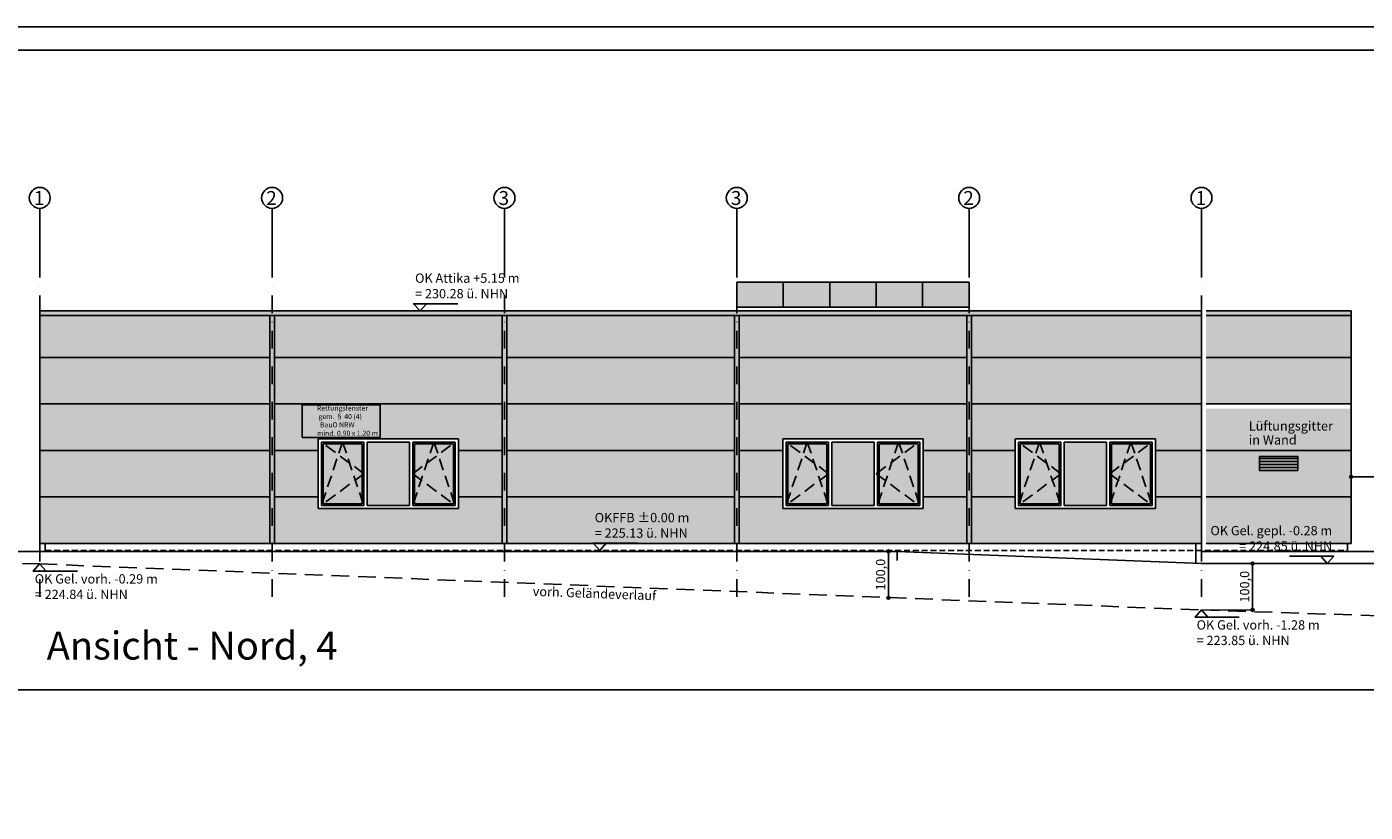
# Model space of a CAD drawing. Units: millimetres. Extents: x 36041 to 67743, y -24202 to 1168.
# Drawn here: x 62010 to 64891, y -8437 to -6747 of the extents above; entities that cross this region are included whole.
import ezdxf
from ezdxf.enums import TextEntityAlignment as Align

# ---------------------------------------------------------------- set-up
doc = ezdxf.new("R2010")
doc.units = ezdxf.units.MM
for name, pattern in [('ACAD_ISO02W100', [15, 12, -3]), ('DASHDOT', [25.4, 12.7, -6.35, 0, -6.35]), ('STRICHLINIE', [19.05, 12.7, -6.35])]:
    doc.linetypes.add(name, pattern=pattern)
for name, color, linetype in [('018', 1, 'Continuous'), ('018 Dash', 1, 'ACAD_ISO02W100'), ('025', 7, 'Continuous'), ('035 Dash', 2, 'ACAD_ISO02W100'), ('050', 6, 'Continuous'), ('25', 2, 'Continuous'), ('Achsen', 20, 'DASHDOT'), ('Filling', 1, 'Continuous'), ('grau 2', 253, 'Continuous'), ('Maßkette', 3, 'Continuous'), ('Text', 1, 'Continuous')]:
    doc.layers.add(name, color=color, linetype=linetype)
doc.styles.add('ARIAL', font='arial.ttf', dxfattribs={"height": 3.5})
doc.styles.add('verelst', font='arial.ttf')
doc.styles.add('VERELST2', font='swissbo.ttf')
doc.dimstyles.new('Verelst20', dxfattribs={"dimtxt": 20, "dimasz": 6, "dimexe": 5, "dimexo": 0, "dimgap": 5, "dimtad": 1, "dimdec": 1, "dimzin": 0, "dimtxsty": 'verelst', "dimblk": 'ORIGIN', "dimcen": 0.1, "dimclrd": 3, "dimclre": 3, "dimclrt": 7, "dimadec": 0, "dimazin": 0, "dimtfac": 1, "dimtdec": 1, "dimtmove": 0, "dimatfit": 2, "dimldrblk": 'DOTSMALL', "dimfxl": 1, "dimtolj": 1, "dimtzin": 0, "dimlwe": 5, "dimarcsym": 0})

# ---------------------------------------------------------------- blocks, each defined once
blk = doc.blocks.new('_Origin')
at = {"color": 0, "lineweight": -2}
blk.add_line((0, 0), (-1, 0), dxfattribs=at)
blk.add_circle((0, 0), 0.5, dxfattribs=at)
blk = doc.blocks.new('*D228')
at = {"layer": 'Defpoints', "color": 0, "transparency": 16777216}
for p in [(64538.2, -7901.7), (64648.1, -7901.7), (64538.2, -8001.7)]:
    blk.add_point(p, dxfattribs=at)
at = {"layer": 'Maßkette', "color": 3, "lineweight": 5, "transparency": 16777216}
for p, q in [((64538.2, -7901.7), (64653.1, -7901.7)), ((64538.2, -8001.7), (64653.1, -8001.7))]:
    blk.add_line(p, q, dxfattribs=at)
at = {"layer": 'Maßkette', "color": 3, "lineweight": -2, "transparency": 16777216}
blk.add_line((64648.1, -7995.7), (64648.1, -7907.7), dxfattribs=at)
at = {"layer": 'Maßkette', "color": 3, "lineweight": -2, "transparency": 16777216, "xscale": 6, "yscale": 6, "zscale": 6}
for p, rotation in [((64648.1, -7901.7), 90), ((64648.1, -8001.7), 270)]:
    blk.add_blockref('_Origin', p, dxfattribs=dict(at, rotation=rotation))
at = {"layer": 'Maßkette', "color": 7, "transparency": 16777216, "insert": (64631.1, -7951.7), "char_height": 20, "attachment_point": 5, "rotation": 90, "style": 'verelst'}
blk.add_mtext('\\A1;100,0', dxfattribs=at)
blk = doc.blocks.new('_DotSmall')
at = {"color": 0, "const_width": 0.5}
blk.add_lwpolyline([(-0.0625, 0, 1), (0.0625, 0, 1)], format="xyb", close=True, dxfattribs=at)
blk = doc.blocks.new('*D227')
at = {"layer": 'Defpoints', "color": 0, "transparency": 16777216}
for p in [(63864.6, -7875.7), (63883.6, -7875.7), (63881.6, -7975.7)]:
    blk.add_point(p, dxfattribs=at)
at = {"layer": 'Maßkette', "color": 3, "lineweight": 5, "transparency": 16777216}
for p, q in [((63883.6, -7875.7), (63859.6, -7875.7)), ((63881.6, -7975.7), (63859.6, -7975.7))]:
    blk.add_line(p, q, dxfattribs=at)
at = {"layer": 'Maßkette', "color": 3, "lineweight": -2, "transparency": 16777216}
blk.add_line((63864.6, -7969.7), (63864.6, -7881.7), dxfattribs=at)
at = {"layer": 'Maßkette', "color": 3, "lineweight": -2, "transparency": 16777216, "xscale": 6, "yscale": 6, "zscale": 6}
for p, rotation in [((63864.6, -7875.7), 90), ((63864.6, -7975.7), 270)]:
    blk.add_blockref('_Origin', p, dxfattribs=dict(at, rotation=rotation))
at = {"layer": 'Maßkette', "color": 7, "transparency": 16777216, "insert": (63847.6, -7925.7), "char_height": 20, "attachment_point": 5, "rotation": 90, "style": 'verelst'}
blk.add_mtext('\\A1;100,0', dxfattribs=at)
blk = doc.blocks.new('*D229')
at = {"layer": 'Defpoints', "color": 0, "transparency": 16777216}
for p in [(65060.2, -7715.3), (64860.2, -7858.7), (65060.2, -7875.7)]:
    blk.add_point(p, dxfattribs=at)
at = {"layer": 'Maßkette', "color": 3, "lineweight": 5, "transparency": 16777216}
for p, q in [((64860.2, -7858.7), (64860.2, -7710.3)), ((65060.2, -7875.7), (65060.2, -7710.3))]:
    blk.add_line(p, q, dxfattribs=at)
at = {"layer": 'Maßkette', "color": 3, "lineweight": -2, "transparency": 16777216}
blk.add_line((64866.2, -7715.3), (65054.2, -7715.3), dxfattribs=at)
at = {"layer": 'Maßkette', "color": 3, "lineweight": -2, "transparency": 16777216, "xscale": 6, "yscale": 6, "zscale": 6, "rotation": 180}
blk.add_blockref('_Origin', (64860.2, -7715.3), dxfattribs=at)
at = {"layer": 'Maßkette', "color": 3, "lineweight": -2, "transparency": 16777216, "xscale": 6, "yscale": 6, "zscale": 6}
blk.add_blockref('_Origin', (65060.2, -7715.3), dxfattribs=at)
at = {"layer": 'Maßkette', "color": 7, "transparency": 16777216, "insert": (64960.2, -7698.2), "char_height": 20, "attachment_point": 5, "style": 'verelst'}
blk.add_mtext('\\A1;200,0', dxfattribs=at)

msp = doc.modelspace()

# ---------------------------------------------------------------- hatches: boundary and pattern name
at = {"layer": 'Filling', "true_color": 0xccf3ff}
h = msp.add_hatch(color=254, dxfattribs=at)
h.dxf.hatch_style = 1
h.paths.add_polyline_path([(64038.18, -7296.85), (63538.18, -7296.85), (63538.18, -7350.16), (64038.18, -7350.16)])
at = {"layer": 'Filling', "true_color": 0xa1a1a0}
h = msp.add_hatch(color=253, dxfattribs=at)
h.dxf.hatch_style = 1
h.paths.add_polyline_path([(64538.18, -7358.68), (62038.18, -7358.68), (62038.18, -7858.68), (64538.18, -7858.68), (64439.05, -7783.68), (62637.3, -7783.68), (62637.3, -7633.68), (62939.05, -7633.68), (62939.05, -7783.68), (63637.3, -7783.68), (63637.3, -7633.68), (63939.05, -7633.68), (63939.05, -7783.68), (64137.3, -7783.68), (64137.3, -7633.68), (64439.05, -7633.68), (64439.05, -7783.68), (64538.18, -7858.68)])
at = {"layer": 'Filling', "true_color": 0xc7c7c6}
h = msp.add_hatch(color=9, dxfattribs=at)
h.dxf.hatch_style = 1
h.paths.add_polyline_path([(64860.18, -7358.68), (64548.18, -7358.68), (64548.18, -7558.68), (64860.18, -7558.68)])
at = {"layer": 'Filling', "true_color": 0xededed}
h = msp.add_hatch(color=7, dxfattribs=at)
h.dxf.hatch_style = 1
h.paths.add_polyline_path([(64860.18, -7568.68), (64548.18, -7568.68), (64548.18, -7858.68), (64860.18, -7858.68)])
at = {"layer": 'Filling', "true_color": 0xccf3ff}
h = msp.add_hatch(color=254, dxfattribs=at)
h.dxf.hatch_style = 1
h.paths.add_polyline_path([(62732.05, -7773.18), (62732.05, -7644.18), (62647.8, -7644.18), (62647.8, -7773.18)])
h = msp.add_hatch(color=254, dxfattribs=at)
h.dxf.hatch_style = 1
h.paths.add_polyline_path([(62742.55, -7640.68), (62742.55, -7776.68), (62833.8, -7776.68), (62833.8, -7640.68)])
h = msp.add_hatch(color=254, dxfattribs=at)
h.dxf.hatch_style = 1
h.paths.add_polyline_path([(62928.55, -7773.18), (62928.55, -7644.18), (62844.3, -7644.18), (62844.3, -7773.18)])
h = msp.add_hatch(color=254, dxfattribs=at)
h.dxf.hatch_style = 1
h.paths.add_polyline_path([(63732.05, -7773.18), (63732.05, -7644.18), (63647.8, -7644.18), (63647.8, -7773.18)])
h = msp.add_hatch(color=254, dxfattribs=at)
h.dxf.hatch_style = 1
h.paths.add_polyline_path([(63742.55, -7640.68), (63742.55, -7776.68), (63833.8, -7776.68), (63833.8, -7640.68)])
h = msp.add_hatch(color=254, dxfattribs=at)
h.dxf.hatch_style = 1
h.paths.add_polyline_path([(63928.55, -7773.18), (63928.55, -7644.18), (63844.3, -7644.18), (63844.3, -7773.18)])
h = msp.add_hatch(color=254, dxfattribs=at)
h.dxf.hatch_style = 1
h.paths.add_polyline_path([(64232.05, -7773.18), (64232.05, -7644.18), (64147.8, -7644.18), (64147.8, -7773.18)])
h = msp.add_hatch(color=254, dxfattribs=at)
h.dxf.hatch_style = 1
h.paths.add_polyline_path([(64242.55, -7640.68), (64242.55, -7776.68), (64333.8, -7776.68), (64333.8, -7640.68)])
h = msp.add_hatch(color=254, dxfattribs=at)
h.dxf.hatch_style = 1
h.paths.add_polyline_path([(64428.55, -7773.18), (64428.55, -7644.18), (64344.3, -7644.18), (64344.3, -7773.18)])
at = {"layer": 'Filling'}
h = msp.add_hatch(dxfattribs=at)
h.set_pattern_fill('ANSI31', color=1, scale=2, angle=135)
h.set_pattern_definition([(180, (2799.479, 1270.8634), (-4e-16, -6.35), [])])
h.paths.add_polyline_path([(64745.49, -7671.38), (64662.86, -7671.38), (64662.86, -7701.45), (64745.49, -7701.45)])

# ---------------------------------------------------------------- linework, layer by layer
at = {"layer": '018'}
for p, q in [((63538.18, -7296.85), (64038.18, -7296.85)), ((63538.18, -7296.85), (63538.18, -7358.68)), ((63638.18, -7350.16), (63638.18, -7296.85)), ((63738.18, -7350.16), (63738.18, -7296.85)), ((63838.18, -7350.16), (63838.18, -7296.85)), ((63938.18, -7350.16), (63938.18, -7296.85)), ((64038.18, -7358.68), (64038.18, -7296.85)), ((64038.18, -7350.16), (64038.18, -7296.85)), ((62533.18, -7368.68), (62533.18, -7858.68)), ((62543.18, -7368.68), (62543.18, -7858.68)), ((63033.18, -7368.68), (63033.18, -7858.68)), ((63043.18, -7368.68), (63043.18, -7858.68)), ((63533.18, -7368.68), (63533.18, -7858.68)), ((63538.18, -7350.16), (64038.18, -7350.16)), ((63543.18, -7368.68), (63543.18, -7858.68)), ((64033.18, -7368.68), (64033.18, -7858.68)), ((64043.18, -7368.68), (64043.18, -7858.68)), ((64860.18, -7358.68), (64548.18, -7358.68)), ((64860.18, -7368.68), (64548.18, -7368.68)), ((64860.18, -7358.68), (64860.18, -7558.68)), ((62533.18, -7458.68), (62038.18, -7458.68)), ((63033.18, -7458.68), (62543.18, -7458.68)), ((63533.18, -7458.68), (63043.18, -7458.68)), ((64033.18, -7458.68), (63543.18, -7458.68)), ((64538.18, -7458.68), (64043.18, -7458.68)), ((64860.18, -7458.68), (64548.18, -7458.68)), ((62533.18, -7558.68), (62038.18, -7558.68)), ((63033.18, -7558.68), (62543.18, -7558.68)), ((63533.18, -7558.68), (63043.18, -7558.68)), ((64033.18, -7558.68), (63543.18, -7558.68)), ((64538.18, -7558.68), (64043.18, -7558.68)), ((64860.18, -7558.68), (64548.18, -7558.68)), ((62533.18, -7658.68), (62038.18, -7658.68)), ((62637.3, -7658.68), (62543.18, -7658.68)), ((62644.3, -7640.68, -22420.8), (62644.3, -7776.68, -22420.8)), ((62644.3, -7640.68, -22420.8), (62735.55, -7640.68, -22420.8)), ((62732.05, -7644.18, -22420.8), (62647.8, -7644.18, -22420.8)), ((62647.8, -7644.18, -22420.8), (62647.8, -7773.18, -22420.8)), ((62732.05, -7644.18, -22420.8), (62732.05, -7773.18, -22420.8)), ((62735.55, -7640.68, -22420.8), (62735.55, -7776.68, -22420.8)), ((62742.55, -7640.68, -22420.8), (62742.55, -7776.68, -22420.8)), ((62742.55, -7640.68, -22420.8), (62833.8, -7640.68, -22420.8)), ((62833.8, -7640.68, -22420.8), (62833.8, -7776.68, -22420.8)), ((62932.05, -7640.68, -22420.8), (62840.8, -7640.68, -22420.8)), ((62840.8, -7640.68, -22420.8), (62840.8, -7776.68, -22420.8)), ((62928.55, -7644.18, -22420.8), (62844.3, -7644.18, -22420.8)), ((62844.3, -7644.18, -22420.8), (62844.3, -7773.18, -22420.8)), ((62928.55, -7644.18, -22420.8), (62928.55, -7773.18, -22420.8)), ((62932.05, -7640.68, -22420.8), (62932.05, -7776.68, -22420.8)), ((63033.18, -7658.68), (62939.05, -7658.68)), ((63533.18, -7658.68), (63043.18, -7658.68)), ((63637.3, -7658.68), (63543.18, -7658.68)), ((63644.3, -7640.68, -22420.8), (63644.3, -7776.68, -22420.8)), ((63644.3, -7640.68, -22420.8), (63735.55, -7640.68, -22420.8)), ((63732.05, -7644.18, -22420.8), (63647.8, -7644.18, -22420.8)), ((63647.8, -7644.18, -22420.8), (63647.8, -7773.18, -22420.8)), ((63732.05, -7644.18, -22420.8), (63732.05, -7773.18, -22420.8)), ((63735.55, -7640.68, -22420.8), (63735.55, -7776.68, -22420.8)), ((63742.55, -7640.68, -22420.8), (63742.55, -7776.68, -22420.8)), ((63742.55, -7640.68, -22420.8), (63833.8, -7640.68, -22420.8)), ((63833.8, -7640.68, -22420.8), (63833.8, -7776.68, -22420.8)), ((63932.05, -7640.68, -22420.8), (63840.8, -7640.68, -22420.8)), ((63840.8, -7640.68, -22420.8), (63840.8, -7776.68, -22420.8)), ((63928.55, -7644.18, -22420.8), (63844.3, -7644.18, -22420.8)), ((63844.3, -7644.18, -22420.8), (63844.3, -7773.18, -22420.8)), ((63928.55, -7644.18, -22420.8), (63928.55, -7773.18, -22420.8)), ((63932.05, -7640.68, -22420.8), (63932.05, -7776.68, -22420.8)), ((64033.18, -7658.68), (63939.05, -7658.68)), ((64137.3, -7658.68), (64043.18, -7658.68)), ((64144.3, -7640.68, -22420.8), (64144.3, -7776.68, -22420.8)), ((64144.3, -7640.68, -22420.8), (64235.55, -7640.68, -22420.8)), ((64232.05, -7644.18, -22420.8), (64147.8, -7644.18, -22420.8)), ((64147.8, -7644.18, -22420.8), (64147.8, -7773.18, -22420.8)), ((64232.05, -7644.18, -22420.8), (64232.05, -7773.18, -22420.8)), ((64235.55, -7640.68, -22420.8), (64235.55, -7776.68, -22420.8)), ((64242.55, -7640.68, -22420.8), (64242.55, -7776.68, -22420.8)), ((64242.55, -7640.68, -22420.8), (64333.8, -7640.68, -22420.8)), ((64333.8, -7640.68, -22420.8), (64333.8, -7776.68, -22420.8)), ((64432.05, -7640.68, -22420.8), (64340.8, -7640.68, -22420.8)), ((64340.8, -7640.68, -22420.8), (64340.8, -7776.68, -22420.8)), ((64428.55, -7644.18, -22420.8), (64344.3, -7644.18, -22420.8)), ((64344.3, -7644.18, -22420.8), (64344.3, -7773.18, -22420.8)), ((64428.55, -7644.18, -22420.8), (64428.55, -7773.18, -22420.8)), ((64432.05, -7640.68, -22420.8), (64432.05, -7776.68, -22420.8)), ((64538.18, -7658.68), (64439.05, -7658.68)), ((62533.18, -7758.68), (62038.18, -7758.68)), ((62637.3, -7758.68), (62543.18, -7758.68)), ((62644.3, -7776.68, -22420.8), (62735.55, -7776.68, -22420.8)), ((62732.05, -7773.18, -22420.8), (62647.8, -7773.18, -22420.8)), ((62742.55, -7776.68, -22420.8), (62833.8, -7776.68, -22420.8)), ((62932.05, -7776.68, -22420.8), (62840.8, -7776.68, -22420.8)), ((62928.55, -7773.18, -22420.8), (62844.3, -7773.18, -22420.8)), ((63033.18, -7758.68), (62939.05, -7758.68)), ((63533.18, -7758.68), (63043.18, -7758.68)), ((63637.3, -7758.68), (63543.18, -7758.68)), ((63644.3, -7776.68, -22420.8), (63735.55, -7776.68, -22420.8)), ((63732.05, -7773.18, -22420.8), (63647.8, -7773.18, -22420.8)), ((63742.55, -7776.68, -22420.8), (63833.8, -7776.68, -22420.8)), ((63932.05, -7776.68, -22420.8), (63840.8, -7776.68, -22420.8)), ((63928.55, -7773.18, -22420.8), (63844.3, -7773.18, -22420.8)), ((64033.18, -7758.68), (63939.05, -7758.68)), ((64137.3, -7758.68), (64043.18, -7758.68)), ((64144.3, -7776.68, -22420.8), (64235.55, -7776.68, -22420.8)), ((64232.05, -7773.18, -22420.8), (64147.8, -7773.18, -22420.8)), ((64242.55, -7776.68, -22420.8), (64333.8, -7776.68, -22420.8)), ((64432.05, -7776.68, -22420.8), (64340.8, -7776.68, -22420.8)), ((64428.55, -7773.18, -22420.8), (64344.3, -7773.18, -22420.8)), ((64538.18, -7758.68), (64439.05, -7758.68)), ((64538.18, -7875.68), (65060.18, -7875.68))]:
    msp.add_line(p, q, dxfattribs=at)
at = {"layer": '018', "color": 252}
for p, q in [((64860.18, -7858.68), (64860.18, -7558.68)), ((64860.18, -7658.68), (64548.18, -7658.68)), ((64860.18, -7758.68), (64548.18, -7758.68)), ((64860.18, -7858.68), (64548.18, -7858.68)), ((64852.18, -7858.68), (64852.18, -7875.68))]:
    msp.add_line(p, q, dxfattribs=at)
at = {"layer": '018 Dash', "linetype": 'STRICHLINIE', "ltscale": 2}
for p, q in [((62735.55, -7708.68, -22420.8), (62644.3, -7640.68, -22420.8)), ((62689.93, -7640.68, -22420.8), (62644.3, -7776.68, -22420.8)), ((62689.93, -7640.68, -22420.8), (62735.55, -7776.68, -22420.8)), ((62840.8, -7708.68, -22420.8), (62932.05, -7640.68, -22420.8)), ((62886.43, -7640.68, -22420.8), (62840.8, -7776.68, -22420.8)), ((62886.43, -7640.68, -22420.8), (62932.05, -7776.68, -22420.8)), ((63735.55, -7708.68, -22420.8), (63644.3, -7640.68, -22420.8)), ((63689.93, -7640.68, -22420.8), (63644.3, -7776.68, -22420.8)), ((63689.93, -7640.68, -22420.8), (63735.55, -7776.68, -22420.8)), ((63838.45, -7708.68, -22420.8), (63929.7, -7640.68, -22420.8)), ((63886.43, -7640.68, -22420.8), (63840.8, -7776.68, -22420.8)), ((63886.43, -7640.68, -22420.8), (63932.05, -7776.68, -22420.8)), ((64235.55, -7708.68, -22420.8), (64144.3, -7640.68, -22420.8)), ((64189.93, -7640.68, -22420.8), (64144.3, -7776.68, -22420.8)), ((64189.93, -7640.68, -22420.8), (64235.55, -7776.68, -22420.8)), ((64340.8, -7708.68, -22420.8), (64432.05, -7640.68, -22420.8)), ((64386.43, -7640.68, -22420.8), (64340.8, -7776.68, -22420.8)), ((64386.43, -7640.68, -22420.8), (64432.05, -7776.68, -22420.8)), ((62735.55, -7708.68, -22420.8), (62644.3, -7776.68, -22420.8)), ((62840.8, -7708.68, -22420.8), (62932.05, -7776.68, -22420.8)), ((63735.55, -7708.68, -22420.8), (63644.3, -7776.68, -22420.8)), ((63838.45, -7708.68, -22420.8), (63929.7, -7776.68, -22420.8)), ((64235.55, -7708.68, -22420.8), (64144.3, -7776.68, -22420.8)), ((64340.8, -7708.68, -22420.8), (64432.05, -7776.68, -22420.8))]:
    msp.add_line(p, q, dxfattribs=at)
at = {"layer": '018 Dash', "linetype": 'STRICHLINIE'}
msp.add_line((62050.18, -7873.68), (64852.18, -7873.68), dxfattribs=at)
at = {"layer": '025'}
for p, q in [((64538.18, -7358.68), (62038.18, -7358.68)), ((62038.18, -7358.68), (62038.18, -7858.68)), ((64538.18, -7368.68), (62038.18, -7368.68)), ((64538.18, -7358.68), (64538.18, -7858.68)), ((62637.3, -7633.68, -22420.8), (62637.3, -7783.68, -22420.8)), ((62637.3, -7633.68, -22420.8), (62939.05, -7633.68, -22420.8)), ((62939.05, -7633.68, -22420.8), (62939.05, -7783.68, -22420.8)), ((63637.3, -7633.68, -22420.8), (63637.3, -7783.68, -22420.8)), ((63637.3, -7633.68, -22420.8), (63939.05, -7633.68, -22420.8)), ((63939.05, -7633.68, -22420.8), (63939.05, -7783.68, -22420.8)), ((64137.3, -7633.68, -22420.8), (64137.3, -7783.68, -22420.8)), ((64137.3, -7633.68, -22420.8), (64439.05, -7633.68, -22420.8)), ((64439.05, -7633.68, -22420.8), (64439.05, -7783.68, -22420.8)), ((62637.3, -7783.68, -22420.8), (62939.05, -7783.68, -22420.8)), ((63637.3, -7783.68, -22420.8), (63939.05, -7783.68, -22420.8)), ((64137.3, -7783.68, -22420.8), (64439.05, -7783.68, -22420.8)), ((64538.18, -7858.68), (62038.18, -7858.68)), ((62050.18, -7858.68), (62050.18, -7875.68)), ((64526.18, -7858.68), (64526.18, -7901.06))]:
    msp.add_line(p, q, dxfattribs=at)
for points in [[(59097.01, -6747.48), (59097.01, -14116.96), (67742.69, -14116.96), (67742.69, -6747.48)], [(59307.01, -6797.48), (59307.01, -14066.96), (67692.69, -14066.96), (67692.69, -6797.48)], [(64662.86, -7671.38), (64745.49, -7671.38), (64745.49, -7701.45), (64662.86, -7701.45)]]:
    msp.add_lwpolyline(points, close=True, dxfattribs=at)
at = {"layer": '035 Dash', "linetype": 'STRICHLINIE', "ltscale": 3}
for p, q in [((59887.19, -7850.68), (62038.18, -7902.68)), ((62037.87, -7902.68), (64538.18, -8001.68)), ((64538.18, -8001.68), (65540.85, -8034.68))]:
    msp.add_line(p, q, dxfattribs=at)
at = {"layer": '050'}
for p, q in [((61938.18, -7875.68), (62050.18, -7875.68)), ((62050.18, -7875.68), (63883.56, -7875.68)), ((63883.56, -7875.68), (64538.18, -7901.68)), ((63883.56, -7875.68), (63883.56, -7895.25)), ((64538.18, -7901.68), (65060.18, -7901.68)), ((59587.19, -8173.68), (65840.69, -8173.68))]:
    msp.add_line(p, q, dxfattribs=at)
at = {"layer": 'Achsen', "color": 7, "linetype": 'Continuous'}
for p, q in [((62038.18, -7137.98), (62038.18, -7248.88)), ((62538.18, -7137.98), (62538.18, -7248.88)), ((63038.18, -7137.98), (63038.18, -7248.88)), ((63538.18, -7137.98), (63538.18, -7248.88)), ((64038.18, -7137.98), (64038.18, -7248.88)), ((64538.18, -7137.98), (64538.18, -7248.88))]:
    msp.add_line(p, q, dxfattribs=at)
at = {"layer": 'Achsen', "color": 1, "ltscale": 3}
for p, q in [((62038.18, -7248.88), (62038.18, -7976.99)), ((62538.18, -7248.88), (62538.18, -7976.99)), ((63038.18, -7248.88), (63038.18, -7976.99)), ((63538.18, -7248.88), (63538.18, -7976.99)), ((64038.18, -7248.88), (64038.18, -7976.99)), ((64538.18, -7248.88), (64538.18, -7976.99))]:
    msp.add_line(p, q, dxfattribs=at)
at = {"layer": 'Achsen', "color": 7, "linetype": 'Continuous'}
for centre in [(62038.18, -7115.48), (62538.18, -7115.48), (63038.18, -7115.48), (63538.18, -7115.48), (64038.18, -7115.48), (64538.18, -7115.48)]:
    msp.add_circle(centre, 22.5, dxfattribs=at)
at = {"layer": 'grau 2'}
for p, q in [((62603.08, -7560.23, -22420.8), (62770.94, -7560.23, -22420.8)), ((62603.08, -7631.12, -22420.8), (62603.08, -7560.23, -22420.8)), ((62770.94, -7560.23, -22420.8), (62770.94, -7631.12, -22420.8)), ((62770.94, -7631.12, -22420.8), (62603.08, -7631.12, -22420.8))]:
    msp.add_line(p, q, dxfattribs=at)
at = {"layer": 'Text', "ltscale": 0.025}
for p, q in [((62856.57, -7343.21), (62937.96, -7343.21)), ((63243.16, -7858.21), (63324.55, -7858.21)), ((64808.81, -7886.21), (64727.42, -7886.21)), ((62037.87, -7918.15), (62119.26, -7918.15)), ((64538.18, -8017.16), (64619.56, -8017.16))]:
    msp.add_line(p, q, dxfattribs=at)
at = {"layer": 'Text', "ltscale": 0.025, "flags": 128}
for points in [[(62856.57, -7358.68), (62842.64, -7343.21), (62856.57, -7343.21), (62870.5, -7343.21), (62856.57, -7358.68)], [(63243.16, -7873.68), (63229.23, -7858.21), (63243.16, -7858.21), (63257.1, -7858.21), (63243.16, -7873.68)], [(64808.81, -7901.68), (64822.74, -7886.21), (64808.81, -7886.21), (64794.87, -7886.21), (64808.81, -7901.68)], [(62037.87, -7902.68), (62023.94, -7918.15), (62037.87, -7918.15), (62051.81, -7918.15), (62037.87, -7902.68)], [(64538.18, -8001.68), (64524.24, -8017.16), (64538.18, -8017.16), (64552.11, -8017.16), (64538.18, -8001.68)]]:
    msp.add_lwpolyline(points, dxfattribs=at)

# ---------------------------------------------------------------- texts
at = {"layer": '25', "style": 'VERELST2'}
msp.add_text('Ansicht - Nord, 4', height=60, dxfattribs=at).set_placement((62053.2, -8108.32))
at = {"layer": 'Achsen', "color": 7, "style": 'verelst'}
for tag, p in [('1', (62036.87, -7115.69)), ('2', (62536.87, -7115.69)), ('3', (63036.87, -7115.69)), ('3', (63536.87, -7115.69)), ('2', (64036.87, -7115.69)), ('1', (64536.87, -7115.69))]:
    msp.add_attdef(tag, text='1', height=30, dxfattribs=at).set_placement(p, align=Align.MIDDLE_CENTER)
at = {"layer": 'grau 2', "insert": (62634.71, -7562.23, -22420.8), "char_height": 10.8, "width": 149.6858, "attachment_point": 1, "style": 'ARIAL'}
msp.add_mtext('{\\C7;Rettungsfenster\\P gem. § 40 (4)\\P  BauO NRW \\Pmind. 0.90 x 1.20 m}', dxfattribs=at)
at = {"layer": 'Text', "ltscale": 0.025, "char_height": 20, "style": 'verelst'}
for s, insert, width, attachment_point in [('OK Attika +5.15 m\\P= 230.28 ü. NHN', (62845.85, -7278.06), 314.0038, 1), ('OKFFB %%P0.00 m\\P= 225.13 ü. NHN', (63232.44, -7793.06), 314.0038, 1), ('OK Gel. gepl. -0.28 m\\P= 224.85 ü. NHN', (64819.53, -7821.06), 314.0038, 3), ('OK Gel. vorh. -0.29 m\\P= 224.84 ü. NHN', (62027.45, -7984.44), 506.8044, 7), ('OK Gel. vorh. -1.28 m\\P= 223.85 ü. NHN', (64527.76, -8083.45), 506.8044, 7)]:
    msp.add_mtext(s, dxfattribs=dict(at, insert=insert, width=width, attachment_point=attachment_point))
at = {"layer": 'Text', "insert": (64639.97, -7645.85), "char_height": 20, "attachment_point": 7, "line_spacing_factor": 0.9, "style": 'ARIAL'}
msp.add_mtext_dynamic_manual_height_columns('Lüftungsgitter\\Pin Wand', width=1741.9148, gutter_width=17.5, heights=[0], dxfattribs=at)
at = {"layer": 'Text', "ltscale": 0.025, "insert": (63099.54, -7951.25, 2681.89), "char_height": 20, "width": 549.3764, "attachment_point": 1, "rotation": 357.88855, "style": 'verelst'}
msp.add_mtext('vorh. Geländeverlauf', dxfattribs=at)

# ---------------------------------------------------------------- dimensions: what is measured, and where the dimension line sits
at = {"layer": 'Maßkette'}
dim = msp.add_linear_dim(base=(65060.18, -7715.26), p1=(64860.18, -7858.68), p2=(65060.18, -7875.68), dimstyle='Verelst20', override={"dimtmove": 1}, dxfattribs=at)
dim.commit()
dim.dimension.update_dxf_attribs({"geometry": '*D229', "text_midpoint": (64960.18, -7698.24)})
for base, p1, p2, picture, middle in [((63864.6, -7875.68), (63881.58, -7975.68), (63883.56, -7875.68), '*D227', (63847.58, -7925.68)), ((64648.11, -7901.68), (64538.18, -8001.68), (64538.18, -7901.68), '*D228', (64631.09, -7951.68))]:
    dim = msp.add_linear_dim(base=base, p1=p1, p2=p2, angle=90, dimstyle='Verelst20', override={"dimtmove": 1}, dxfattribs=at)
    dim.commit()
    dim.dimension.update_dxf_attribs({"geometry": picture, "text_midpoint": middle})

doc.saveas('drawing.dxf')
